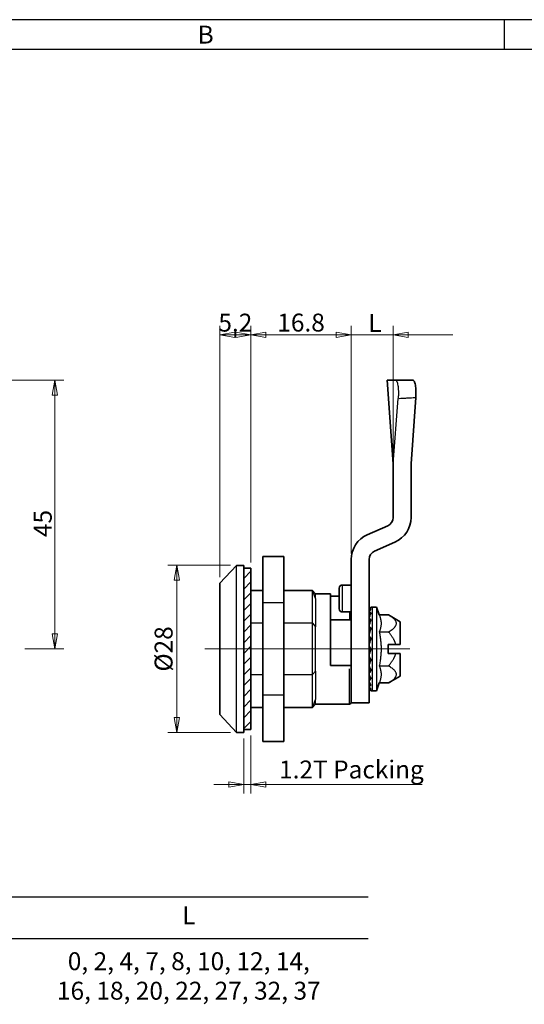
# Model space of a CAD drawing. Extents: x 0 to 367, y 0 to 257.
# Drawn here: x 124 to 208, y 92 to 257 of the extents above; entities that cross this region are included whole.
import ezdxf
from ezdxf.enums import TextEntityAlignment as Align

# ---------------------------------------------------------------- set-up
doc = ezdxf.new("R2010")
doc.units = 0
doc.header["$LTSCALE"] = 10
doc.header["$MEASUREMENT"] = 0
doc.linetypes.add('CHAIN', pattern=[0.3543, 0.2362, -0.0295, 0.0591, -0.0295])
doc.layers.get('0').update_dxf_attribs({"linetype": 'CONTINUOUS'})
doc.layers.get('Defpoints').update_dxf_attribs({"linetype": 'CONTINUOUS'})
for name, color, linetype, lineweight in [('KB_Center', 6, 'CONTINUOUS', 18), ('KB_Continuous_M', 8, 'CONTINUOUS', 25), ('KB_Continuous_Out', 7, 'CONTINUOUS', 35), ('KB_Dimension', 16, 'CONTINUOUS', 18), ('KB_Hatch', 8, 'CONTINUOUS', 18), ('KB_Title', 7, 'CONTINUOUS', 25)]:
    doc.layers.add(name, color=color, linetype=linetype, lineweight=lineweight)
doc.styles.add('KB_dim', font='tahoma.ttf')
doc.styles.add('KB_Table_L', font='tahoma.ttf')
doc.styles.add('style1', font='gulim.ttc')
doc.dimstyles.new('KBMT', dxfattribs={"dimtxt": 3, "dimasz": 2.5, "dimexe": 1.5, "dimexo": 1, "dimgap": 0.5, "dimtad": 1, "dimtoh": 1, "dimrnd": 1e-08, "dimdsep": 46, "dimtxsty": 'KB_dim', "dimblk": 'Filled-1', "dimcen": 0.09, "dimdle": 10, "dimclrd": 256, "dimclre": 256, "dimclrt": 30, "dimazin": 2, "dimtfac": 1.1684, "dimtmove": 0, "dimatfit": 3, "dimldrblk": 'Filled-1', "dimfxl": 1, "dimtolj": 1, "dimlwd": -1, "dimlwe": -1, "dimarcsym": 0})

# ---------------------------------------------------------------- blocks, each defined once
blk = doc.blocks.new('Filled-1')
at = {"color": 0}
for p, q in [((0, 0), (-1, 0.18)), ((-1, 0.18), (-1, -0.18)), ((-1, 0), (0, 0)), ((-1, -0.18), (0, 0))]:
    blk.add_line(p, q, dxfattribs=at)
at = {"color": 0, "flags": 128}
blk.add_lwpolyline([(-1, -0.18), (0, 0), (-1, 0.18), (-1, -0.18)], dxfattribs=at)
at = {"color": 0}
blk.add_solid([(-1, -0.18), (0, 0), (-1, 0.18), (-1, -0.18)], dxfattribs=at)
blk = doc.blocks.new('*D21')
at = {"layer": 'Defpoints', "color": 0}
for p in [(160.17, 165.63), (150.17, 137.63), (160.17, 137.63)]:
    blk.add_point(p, dxfattribs=at)
at = {"layer": 'KB_Dimension', "color": 6}
for p, q in [((159.17, 165.63), (148.67, 165.63)), ((150.17, 163.13), (150.17, 140.13)), ((159.17, 137.63), (148.67, 137.63))]:
    blk.add_line(p, q, dxfattribs=at)
at = {"layer": 'KB_Dimension', "color": 6, "xscale": 2.5, "yscale": 2.5, "zscale": 2.5}
for p, rotation in [((150.17, 165.63), 90), ((150.17, 137.63), 270)]:
    blk.add_blockref('Filled-1', p, dxfattribs=dict(at, rotation=rotation))
at = {"layer": 'KB_Dimension', "color": 7, "insert": (147.96, 151.63), "char_height": 3, "attachment_point": 5, "rotation": 90, "style": 'KB_dim'}
blk.add_mtext('\\A1;{Ø}28', dxfattribs=at)
blk = doc.blocks.new('*D22')
at = {"layer": 'Defpoints', "color": 0}
for p in [(162.57, 204.21), (162.57, 165.13), (157.37, 162.63)]:
    blk.add_point(p, dxfattribs=at)
at = {"layer": 'KB_Dimension', "color": 6}
for p, q in [((157.37, 163.63), (157.37, 205.71)), ((162.57, 166.13), (162.57, 205.71)), ((159.87, 204.21), (160.07, 204.21))]:
    blk.add_line(p, q, dxfattribs=at)
at = {"layer": 'KB_Dimension', "color": 6, "xscale": 2.5, "yscale": 2.5, "zscale": 2.5, "rotation": 180}
blk.add_blockref('Filled-1', (157.37, 204.21), dxfattribs=at)
at = {"layer": 'KB_Dimension', "color": 6, "xscale": 2.5, "yscale": 2.5, "zscale": 2.5}
blk.add_blockref('Filled-1', (162.57, 204.21), dxfattribs=at)
at = {"layer": 'KB_Dimension', "color": 7, "insert": (159.97, 206.27), "char_height": 3, "attachment_point": 5, "style": 'KB_dim'}
blk.add_mtext('\\A1;5.2', dxfattribs=at)
blk = doc.blocks.new('*D23')
at = {"layer": 'Defpoints', "color": 0}
for p in [(179.37, 204.21), (186.37, 182.63), (179.37, 166.63)]:
    blk.add_point(p, dxfattribs=at)
at = {"layer": 'KB_Dimension', "color": 6}
for p, q in [((179.37, 167.63), (179.37, 205.71)), ((186.37, 183.63), (186.37, 205.71)), ((196.37, 204.21), (169.37, 204.21)), ((176.87, 204.21), (174.37, 204.21)), ((188.87, 204.21), (191.37, 204.21))]:
    blk.add_line(p, q, dxfattribs=at)
at = {"layer": 'KB_Dimension', "color": 6, "xscale": 2.5, "yscale": 2.5, "zscale": 2.5}
blk.add_blockref('Filled-1', (179.37, 204.21), dxfattribs=at)
at = {"layer": 'KB_Dimension', "color": 6, "xscale": 2.5, "yscale": 2.5, "zscale": 2.5, "rotation": 180}
blk.add_blockref('Filled-1', (186.37, 204.21), dxfattribs=at)
at = {"layer": 'KB_Dimension', "color": 7, "insert": (182.87, 206.21), "char_height": 3, "attachment_point": 5, "style": 'KB_dim'}
blk.add_mtext('\\A1; L', dxfattribs=at)
blk = doc.blocks.new('*D24')
at = {"layer": 'Defpoints', "color": 0}
for p in [(161.37, 137.63), (162.57, 138.13), (162.57, 128.94)]:
    blk.add_point(p, dxfattribs=at)
at = {"layer": 'KB_Dimension', "color": 6}
for p, q in [((162.57, 137.13), (162.57, 127.44)), ((161.37, 136.63), (161.37, 127.44)), ((158.87, 128.94), (156.37, 128.94)), ((161.37, 128.94), (162.57, 128.94)), ((162.57, 128.94), (191.22, 128.94)), ((165.07, 128.94), (167.57, 128.94))]:
    blk.add_line(p, q, dxfattribs=at)
at = {"layer": 'KB_Dimension', "color": 6, "xscale": 2.5, "yscale": 2.5, "zscale": 2.5}
blk.add_blockref('Filled-1', (161.37, 128.94), dxfattribs=at)
at = {"layer": 'KB_Dimension', "color": 6, "xscale": 2.5, "yscale": 2.5, "zscale": 2.5, "rotation": 180}
blk.add_blockref('Filled-1', (162.57, 128.94), dxfattribs=at)
at = {"layer": 'KB_Dimension', "color": 7, "insert": (179.4, 131.44), "char_height": 3, "attachment_point": 5, "style": 'KB_dim'}
blk.add_mtext('\\A1;1.2{T Packing}', dxfattribs=at)
blk = doc.blocks.new('*D25')
at = {"layer": 'Defpoints', "color": 0}
for p in [(113.8, 196.63), (123.76, 151.63), (129.77, 151.63)]:
    blk.add_point(p, dxfattribs=at)
at = {"layer": 'KB_Dimension', "color": 6}
for p, q in [((114.8, 196.63), (131.27, 196.63)), ((129.77, 194.13), (129.77, 154.13)), ((124.76, 151.63), (131.27, 151.63))]:
    blk.add_line(p, q, dxfattribs=at)
at = {"layer": 'KB_Dimension', "color": 6, "xscale": 2.5, "yscale": 2.5, "zscale": 2.5}
for p, rotation in [((129.77, 196.63), 90), ((129.77, 151.63), 270)]:
    blk.add_blockref('Filled-1', p, dxfattribs=dict(at, rotation=rotation))
at = {"layer": 'KB_Dimension', "color": 7, "insert": (127.74, 172.63), "char_height": 3, "attachment_point": 5, "rotation": 90, "style": 'KB_dim'}
blk.add_mtext('\\A1;45', dxfattribs=at)
blk = doc.blocks.new('*D31')
at = {"layer": 'Defpoints', "color": 0}
for p in [(179.37, 204.21), (179.37, 166.63), (162.57, 165.13)]:
    blk.add_point(p, dxfattribs=at)
at = {"layer": 'KB_Dimension', "color": 6}
for p, q in [((162.57, 166.13), (162.57, 205.71)), ((179.37, 167.63), (179.37, 205.71)), ((165.07, 204.21), (176.87, 204.21))]:
    blk.add_line(p, q, dxfattribs=at)
at = {"layer": 'KB_Dimension', "color": 6, "xscale": 2.5, "yscale": 2.5, "zscale": 2.5, "rotation": 180}
blk.add_blockref('Filled-1', (162.57, 204.21), dxfattribs=at)
at = {"layer": 'KB_Dimension', "color": 6, "xscale": 2.5, "yscale": 2.5, "zscale": 2.5}
blk.add_blockref('Filled-1', (179.37, 204.21), dxfattribs=at)
at = {"layer": 'KB_Dimension', "color": 7, "insert": (170.97, 206.28), "char_height": 3, "attachment_point": 5, "style": 'KB_dim'}
blk.add_mtext('\\A1;16.8', dxfattribs=at)

msp = doc.modelspace()

# ---------------------------------------------------------------- hatches: boundary and pattern name
at = {"layer": 'KB_Hatch'}
h = msp.add_hatch(dxfattribs=at)
h.set_pattern_fill('ANSI31', color=256, scale=10.16, style=0)
h.set_pattern_definition([(45, (34.6386, 16.9513), (-0.898026, 0.898026), [])])
h.paths.add_polyline_path([(162.5721, 165.1255), (161.3721, 165.1255), (161.3721, 138.1255), (162.5721, 138.1255)])

# ---------------------------------------------------------------- linework, layer by layer
at = {"color": 3}
for p, q in [((367, 257), (0, 257)), ((205, 252), (205, 257)), ((362, 252), (5, 252))]:
    msp.add_line(p, q, dxfattribs=at)
at = {"layer": 'KB_Center', "color": 1, "linetype": 'CHAIN', "ltscale": 23.990969}
msp.add_line((154.8721, 151.6255), (189.1496, 151.6255), dxfattribs=at)
at = {"layer": 'KB_Continuous_M'}
for p, q in [((186.3721, 182.6255), (187.2218, 193.582)), ((160.1721, 137.6255), (160.1721, 165.6255)), ((177.8721, 162.2978), (177.8721, 157.8532)), ((173.3721, 160.0974), (172.8721, 161.4255)), ((172.8721, 155.9208), (172.8721, 161.4255)), ((173.3721, 160.0974), (173.3721, 160.8755)), ((173.3721, 160.0974), (173.3721, 155.3387)), ((168.0721, 159.3755), (164.5721, 159.3755)), ((182.8721, 158.5393), (182.8721, 144.7116)), ((183.5721, 158.6255), (183.5721, 144.6255)), ((179.0721, 157.7605), (179.0721, 156.5905)), ((164.5721, 155.9208), (162.5721, 155.9208)), ((172.8721, 155.9208), (168.0721, 155.9208)), ((172.8721, 155.9208), (173.3721, 155.3387)), ((172.8721, 147.3301), (172.8721, 155.9208)), ((173.3721, 147.9122), (173.3721, 155.3387)), ((184.0673, 154.4755), (185.5975, 154.4755)), ((184.0673, 148.7755), (185.5975, 148.7755)), ((162.5721, 147.3301), (164.5721, 147.3301)), ((168.0721, 147.3301), (172.8721, 147.3301)), ((173.3721, 147.9122), (172.8721, 147.3301)), ((172.8721, 141.8255), (172.8721, 147.3301)), ((173.3721, 147.9122), (173.3721, 143.1535)), ((179.0721, 142.3941), (179.0721, 148.321)), ((168.0721, 143.8755), (164.5721, 143.8755)), ((172.8721, 141.8255), (173.3721, 143.1535)), ((173.3721, 142.3755), (173.3721, 143.1535))]:
    msp.add_line(p, q, dxfattribs=at)
for points, knots in [([(186.7344, 196.6255), (186.827, 196.6255), (186.9132, 196.5495), (187.0627, 196.2542), (187.1247, 196.038), (187.2162, 195.492), (187.2449, 195.1676), (187.2603, 194.6167), (187.2603, 194.4154), (187.2491, 194.0027), (187.2381, 193.7925), (187.2218, 193.582)], [0, 0, 0, 0, 0.117062512, 0.117062512, 0.233857806, 0.233857806, 0.350766456, 0.350766456, 0.413935329, 0.413935329, 0.47724731, 0.47724731, 0.47724731, 0.47724731]), ([(187.369, 193.5897), (187.5654, 193.5999), (187.7617, 193.61), (188.2034, 193.6329), (188.4487, 193.6457), (188.6941, 193.6584), (188.9394, 193.6711), (189.1847, 193.6838), (189.6261, 193.7067), (189.8223, 193.7169), (190.0185, 193.727)], [-0.284022585, -0.284022585, -0.284022585, -0.284022585, -0.224228357, -0.224228357, -0.149485571, -0.149485571, -0.149485571, -0.074742786, -0.074742786, -0.014948557, -0.014948557, -0.014948557, -0.014948557])]:
    msp.add_open_spline(points, degree=3, knots=knots, dxfattribs=at)
for points, weights in [([(184.0673, 157.3255), (184.6102, 155.9005), (184.0673, 154.4755)], [1.12222243865, 1.29583085409, 1.12222243865]), ([(185.5975, 154.4755), (188.0657, 155.9005), (185.5975, 157.3255)], [1, 1.15470053838, 1]), ([(184.0673, 154.4755), (184.6102, 151.6255), (184.0673, 148.7755)], [1.12222243865, 1.29583085409, 1.12222243865]), ([(186.8221, 152.3755), (186.567, 153.356), (185.5975, 154.4755)], [1.07120361619, 1.0555455618, 1]), ([(185.5975, 148.7755), (186.567, 149.8949), (186.8221, 150.8755)], [1, 1.0555455618, 1.07120361619]), ([(184.0673, 148.7755), (184.6102, 147.3505), (184.0673, 145.9255)], [1.12222243865, 1.29583085409, 1.12222243865]), ([(185.5975, 145.9255), (188.0657, 147.3505), (185.5975, 148.7755)], [1, 1.15470053838, 1])]:
    msp.add_rational_spline(points, weights, degree=2, dxfattribs=at)
at = {"layer": 'KB_Continuous_Out'}
for p, q in [((185.3721, 196.6255), (185.6007, 196.6255)), ((186.3721, 182.6255), (185.3721, 196.6255)), ((186.7344, 196.6255), (185.6007, 196.6255)), ((189.3721, 182.6255), (190.1656, 193.7347)), ((186.3721, 182.6255), (186.3721, 173.6255)), ((189.3721, 173.6255), (189.3721, 182.6255)), ((182.0548, 170.7422), (185.4778, 172.2532)), ((183.2663, 167.9977), (186.6893, 169.5087)), ((164.5721, 167.1255), (164.5721, 159.3755)), ((168.0721, 167.1255), (164.5721, 167.1255)), ((168.0721, 167.1255), (168.0721, 159.3755)), ((179.3721, 166.6255), (179.3721, 160.6255)), ((182.3721, 160.6255), (182.3721, 166.6255)), ((157.3721, 162.6255), (160.1721, 165.6255)), ((160.1721, 165.6255), (161.3721, 165.6255)), ((161.3721, 137.6255), (161.3721, 165.6255)), ((162.5721, 165.1255), (161.3721, 165.1255)), ((162.5721, 138.1255), (162.5721, 165.1255)), ((157.3721, 140.6255), (157.3721, 162.6255)), ((177.3721, 158.3255), (177.3721, 161.8255)), ((179.3721, 162.3255), (177.8721, 162.3255)), ((162.5721, 161.4255), (164.5721, 161.4255)), ((168.0721, 161.4255), (172.8721, 161.4255)), ((172.8721, 161.4255), (173.3721, 160.8755)), ((173.3721, 160.8755), (175.8721, 160.8755)), ((175.8721, 160.8755), (175.8721, 148.8755)), ((175.8721, 160.4572), (177.3721, 160.4572)), ((179.3721, 160.6255), (179.3721, 153.2484)), ((182.3721, 153.2484), (182.3721, 160.6255)), ((164.5721, 159.3755), (164.5721, 143.8755)), ((168.0721, 159.3755), (168.0721, 143.8755)), ((182.8721, 158.6255), (183.5721, 158.6255)), ((184.0673, 157.3255), (183.5721, 158.6255)), ((179.3721, 157.8255), (177.8721, 157.8255)), ((185.5975, 157.3255), (184.0673, 157.3255)), ((187.5721, 156.1855), (185.5975, 157.3255)), ((175.8721, 156.5255), (179.3721, 156.5255)), ((187.5721, 156.1855), (187.5721, 152.3755)), ((179.3721, 142.6255), (179.3721, 153.2484)), ((182.3721, 153.2484), (182.3721, 142.6255)), ((182.4157, 152.5833), (182.3721, 152.6535)), ((182.4721, 151.6255), (182.3721, 151.7921)), ((185.5721, 150.8755), (185.5721, 152.3755)), ((185.5721, 152.3755), (186.8221, 152.3755)), ((182.3721, 151.2921), (182.4721, 151.6255)), ((182.6697, 151.6255), (182.4721, 151.6255)), ((186.8221, 150.8755), (185.5721, 150.8755)), ((187.5721, 150.8755), (187.5721, 147.0655)), ((179.0721, 148.8755), (175.8721, 148.8755)), ((187.5721, 147.0655), (185.5975, 145.9255)), ((184.0673, 145.9255), (183.5721, 144.6255)), ((184.0673, 145.9255), (185.5975, 145.9255)), ((164.5721, 143.8755), (164.5721, 136.1255)), ((168.0721, 143.8755), (168.0721, 136.1255)), ((182.8721, 144.6255), (183.5721, 144.6255)), ((164.5721, 141.8255), (162.5721, 141.8255)), ((172.8721, 141.8255), (168.0721, 141.8255)), ((173.3721, 142.3755), (172.8721, 141.8255)), ((173.3721, 142.3755), (179.0721, 142.3755)), ((182.3721, 142.6255), (179.3721, 142.6255)), ((157.3721, 140.6255), (160.1721, 137.6255)), ((160.1721, 137.6255), (161.3721, 137.6255)), ((162.5721, 138.1255), (161.3721, 138.1255)), ((168.0721, 136.1255), (164.5721, 136.1255))]:
    msp.add_line(p, q, dxfattribs=at)
for centre, radius, start, end in [((184.8721, 173.6255), 1.5, 293.817957, 0), ((184.8721, 173.6255), 4.5, 293.817957, 0), ((183.8721, 166.6255), 4.5, 113.817957, 180), ((183.8721, 166.6255), 1.5, 113.817957, 180), ((177.8721, 161.8255), 0.5, 90, 180), ((177.8721, 158.3255), 0.5, 180, 270), ((182.8721, 158.1255), 0.5, 90, 113.871539), ((182.8721, 145.1255), 0.5, 246.128461, 270), ((179.0721, 142.6755), 0.3, 270, 0)]:
    msp.add_arc(centre, radius, start, end, dxfattribs=at)
for points, knots in [([(189.6847, 196.6255), (189.6559, 196.6255), (189.6271, 196.6255), (189.5983, 196.6255), (189.3537, 196.6255), (189.109, 196.6255), (188.6197, 196.6255), (188.375, 196.6255), (188.1303, 196.6255), (187.8856, 196.6255), (187.6409, 196.6255), (187.1756, 196.6255), (186.955, 196.6255), (186.7344, 196.6255)], [-0.008797023, -0.008797023, -0.008797023, -0.008797023, 0, 0, 0, 0.074742786, 0.074742786, 0.149485571, 0.149485571, 0.149485571, 0.224228357, 0.224228357, 0.291585874, 0.291585874, 0.291585874, 0.291585874]), ([(190.1656, 193.7347), (190.1935, 194.1249), (190.2028, 194.5089), (190.1831, 195.2196), (190.1544, 195.5397), (190.0626, 196.0741), (190.0005, 196.2835), (189.8542, 196.5571), (189.7725, 196.6255), (189.6847, 196.6255)], [0, 0, 0, 0, 0.117511536, 0.117511536, 0.234497332, 0.234497332, 0.351185992, 0.351185992, 0.462232551, 0.462232551, 0.462232551, 0.462232551]), ([(182.6697, 158.5827), (182.6544, 158.5759), (182.6395, 158.5678), (182.5737, 158.526), (182.5126, 158.4663), (182.4377, 158.3382), (182.4074, 158.2746), (182.3835, 158.1748), (182.3785, 158.1481), (182.3735, 158.1053), (182.3721, 158.0822), (182.3721, 158.0632)], [0.065717359, 0.065717359, 0.065717359, 0.065717359, 0.080619369, 0.080619369, 0.133339207, 0.133339207, 0.161806442, 0.161806442, 0.169197849, 0.169197849, 0.174991787, 0.174991787, 0.174991787, 0.174991787]), ([(182.3721, 158.1097), (182.3721, 158.1334), (182.3743, 158.1619), (182.3817, 158.2111), (182.3886, 158.2408), (182.4158, 158.3283), (182.45, 158.3895), (182.5282, 158.4925), (182.5896, 158.5416), (182.6514, 158.5742), (182.6605, 158.5786), (182.6697, 158.5827)], [0.3406830002, 0.3406830002, 0.3406830002, 0.3406830002, 0.34783829, 0.34783829, 0.3557821446, 0.3557821446, 0.377516219, 0.377516219, 0.4089018953, 0.4089018953, 0.4141272253, 0.4141272253, 0.4141272253, 0.4141272253]), ([(182.6697, 158.3456), (182.6544, 158.3262), (182.6395, 158.3058), (182.5737, 158.2107), (182.5126, 158.1032), (182.4377, 157.9209), (182.4074, 157.8362), (182.3835, 157.7239), (182.3785, 157.6952), (182.3735, 157.6516), (182.3721, 157.6291), (182.3721, 157.6116)], [0.065717359, 0.065717359, 0.065717359, 0.065717359, 0.080619369, 0.080619369, 0.133339207, 0.133339207, 0.161806442, 0.161806442, 0.169197849, 0.169197849, 0.174991787, 0.174991787, 0.174991787, 0.174991787]), ([(182.3721, 158.0059), (182.3721, 158.0294), (182.3743, 158.0567), (182.3817, 158.1022), (182.3886, 158.1286), (182.4158, 158.2034), (182.45, 158.2493), (182.5282, 158.3174), (182.5896, 158.3396), (182.6514, 158.3451), (182.6605, 158.3456), (182.6697, 158.3456)], [0.3406830002, 0.3406830002, 0.3406830002, 0.3406830002, 0.34783829, 0.34783829, 0.3557821446, 0.3557821446, 0.377516219, 0.377516219, 0.4089018953, 0.4089018953, 0.4141272253, 0.4141272253, 0.4141272253, 0.4141272253]), ([(182.3721, 157.4674), (182.3721, 157.489), (182.3743, 157.5132), (182.3817, 157.5519), (182.3886, 157.5732), (182.4158, 157.6303), (182.45, 157.6576), (182.5282, 157.6863), (182.5896, 157.6799), (182.6514, 157.6581), (182.6605, 157.6546), (182.6697, 157.6506)], [0.3406830002, 0.3406830002, 0.3406830002, 0.3406830002, 0.34783829, 0.34783829, 0.3557821446, 0.3557821446, 0.377516219, 0.377516219, 0.4089018953, 0.4089018953, 0.4141272253, 0.4141272253, 0.4141272253, 0.4141272253]), ([(182.6697, 157.6506), (182.6544, 157.6199), (182.6395, 157.5886), (182.5737, 157.4466), (182.5126, 157.2985), (182.4377, 157.0745), (182.4074, 156.9746), (182.3835, 156.8575), (182.3785, 156.8286), (182.3735, 156.7871), (182.3721, 156.7668), (182.3721, 156.7521)], [0.065717359, 0.065717359, 0.065717359, 0.065717359, 0.080619369, 0.080619369, 0.133339207, 0.133339207, 0.161806442, 0.161806442, 0.169197849, 0.169197849, 0.174991787, 0.174991787, 0.174991787, 0.174991787]), ([(182.3721, 156.5307), (182.3721, 156.5491), (182.3743, 156.5685), (182.3817, 156.5977), (182.3886, 156.6124), (182.4158, 156.6479), (182.45, 156.6549), (182.5282, 156.6422), (182.5896, 156.6077), (182.6514, 156.56), (182.6605, 156.5527), (182.6697, 156.545)], [0.3406830002, 0.3406830002, 0.3406830002, 0.3406830002, 0.34783829, 0.34783829, 0.3557821446, 0.3557821446, 0.377516219, 0.377516219, 0.4089018953, 0.4089018953, 0.4141272253, 0.4141272253, 0.4141272253, 0.4141272253]), ([(182.6697, 156.545), (182.6544, 156.505), (182.6395, 156.465), (182.5737, 156.2859), (182.5126, 156.1073), (182.4377, 155.8567), (182.4074, 155.7485), (182.3835, 155.6346), (182.3785, 155.6074), (182.3735, 155.5709), (182.3721, 155.5541), (182.3721, 155.5432)], [0.065717359, 0.065717359, 0.065717359, 0.065717359, 0.080619369, 0.080619369, 0.133339207, 0.133339207, 0.161806442, 0.161806442, 0.169197849, 0.169197849, 0.174991787, 0.174991787, 0.174991787, 0.174991787]), ([(182.3721, 155.2598), (182.3721, 155.2735), (182.3743, 155.2869), (182.3817, 155.3047), (182.3886, 155.3118), (182.4158, 155.3233), (182.45, 155.3094), (182.5282, 155.2561), (182.5896, 155.1959), (182.6514, 155.1256), (182.6605, 155.115), (182.6697, 155.1041)], [0.3406830002, 0.3406830002, 0.3406830002, 0.3406830002, 0.34783829, 0.34783829, 0.3557821446, 0.3557821446, 0.377516219, 0.377516219, 0.4089018953, 0.4089018953, 0.4141272253, 0.4141272253, 0.4141272253, 0.4141272253]), ([(182.6697, 155.1041), (182.6544, 155.0576), (182.6395, 155.0116), (182.5737, 154.8075), (182.5126, 154.6107), (182.4377, 154.3506), (182.4074, 154.2414), (182.3835, 154.1384), (182.3785, 154.1148), (182.3735, 154.0858), (182.3721, 154.0737), (182.3721, 154.0673)], [0.065717359, 0.065717359, 0.065717359, 0.065717359, 0.080619369, 0.080619369, 0.133339207, 0.133339207, 0.161806442, 0.161806442, 0.169197849, 0.169197849, 0.174991787, 0.174991787, 0.174991787, 0.174991787]), ([(182.3721, 153.7412), (182.3721, 153.7494), (182.3743, 153.7558), (182.3817, 153.761), (182.3886, 153.76), (182.4158, 153.7466), (182.45, 153.7129), (182.5282, 153.6227), (182.5896, 153.5409), (182.6514, 153.4526), (182.6605, 153.4396), (182.6697, 153.4261)], [0.3406830002, 0.3406830002, 0.3406830002, 0.3406830002, 0.34783829, 0.34783829, 0.3557821446, 0.3557821446, 0.377516219, 0.377516219, 0.4089018953, 0.4089018953, 0.4141272253, 0.4141272253, 0.4141272253, 0.4141272253]), ([(182.6697, 153.4261), (182.6544, 153.3763), (182.6395, 153.3274), (182.5737, 153.1122), (182.5126, 152.9106), (182.4377, 152.6588), (182.4074, 152.556), (182.3835, 152.471), (182.3785, 152.4527), (182.3735, 152.4331), (182.3721, 152.4265), (182.3721, 152.4249)], [0.065717359, 0.065717359, 0.065717359, 0.065717359, 0.080619369, 0.080619369, 0.133339207, 0.133339207, 0.161806442, 0.161806442, 0.169197849, 0.169197849, 0.174991787, 0.174991787, 0.174991787, 0.174991787]), ([(182.3721, 152.0784), (182.3721, 152.0805), (182.3743, 152.0795), (182.3817, 152.0717), (182.3886, 152.0628), (182.4158, 152.0254), (182.45, 151.9741), (182.5282, 151.8531), (182.5896, 151.7553), (182.6514, 151.6552), (182.6605, 151.6405), (182.6697, 151.6255)], [0.3406830002, 0.3406830002, 0.3406830002, 0.3406830002, 0.34783829, 0.34783829, 0.3557821446, 0.3557821446, 0.377516219, 0.377516219, 0.4089018953, 0.4089018953, 0.4141272253, 0.4141272253, 0.4141272253, 0.4141272253]), ([(182.6697, 151.6255), (182.6544, 151.5757), (182.6395, 151.5272), (182.5737, 151.3157), (182.5126, 151.1229), (182.4377, 150.8966), (182.4074, 150.8072), (182.3835, 150.7459), (182.3785, 150.7341), (182.3735, 150.7253), (182.3721, 150.7247), (182.3721, 150.7282)], [0.065717359, 0.065717359, 0.065717359, 0.065717359, 0.080619369, 0.080619369, 0.133339207, 0.133339207, 0.161806442, 0.161806442, 0.169197849, 0.169197849, 0.174991787, 0.174991787, 0.174991787, 0.174991787]), ([(182.3721, 150.3847), (182.3721, 150.3806), (182.3743, 150.3722), (182.3817, 150.352), (182.3886, 150.3357), (182.4158, 150.277), (182.45, 150.2115), (182.5282, 150.068), (182.5896, 149.9608), (182.6514, 149.8557), (182.6605, 149.8404), (182.6697, 149.8248)], [0.3406830002, 0.3406830002, 0.3406830002, 0.3406830002, 0.34783829, 0.34783829, 0.3557821446, 0.3557821446, 0.377516219, 0.377516219, 0.4089018953, 0.4089018953, 0.4141272253, 0.4141272253, 0.4141272253, 0.4141272253]), ([(179.3721, 148.5755), (179.3721, 148.5763), (179.3721, 148.5771), (179.3718, 148.6148), (179.3647, 148.6525), (179.3365, 148.7214), (179.3165, 148.7542), (179.2678, 148.8047), (179.2424, 148.8249), (179.1905, 148.8521), (179.1668, 148.8614), (179.1187, 148.8727), (179.0957, 148.8755), (179.0721, 148.8755)], [-0.000426136, -0.000426136, -0.000426136, -0.000426136, 0, 0, 0.0192746208, 0.0192746208, 0.0366367697, 0.0366367697, 0.0491588646, 0.0491588646, 0.0576945003, 0.0576945003, 0.0648842254, 0.0648842254, 0.0648842254, 0.0648842254]), ([(182.6697, 149.8248), (182.6544, 149.7785), (182.6395, 149.7337), (182.5737, 149.5403), (182.5126, 149.3695), (182.4377, 149.184), (182.4074, 149.1141), (182.3835, 149.0808), (182.3785, 149.0763), (182.3735, 149.0788), (182.3721, 149.0842), (182.3721, 149.0925)], [0.065717359, 0.065717359, 0.065717359, 0.065717359, 0.080619369, 0.080619369, 0.133339207, 0.133339207, 0.161806442, 0.161806442, 0.169197849, 0.169197849, 0.174991787, 0.174991787, 0.174991787, 0.174991787]), ([(182.3721, 148.7756), (182.3721, 148.7656), (182.3743, 148.7504), (182.3817, 148.7191), (182.3886, 148.6965), (182.4158, 148.6204), (182.45, 148.5453), (182.5282, 148.3891), (182.5896, 148.2798), (182.6514, 148.1768), (182.6605, 148.1619), (182.6697, 148.1468)], [0.3406830002, 0.3406830002, 0.3406830002, 0.3406830002, 0.34783829, 0.34783829, 0.3557821446, 0.3557821446, 0.377516219, 0.377516219, 0.4089018953, 0.4089018953, 0.4141272253, 0.4141272253, 0.4141272253, 0.4141272253]), ([(182.6697, 148.1468), (182.6544, 148.1072), (182.6395, 148.0692), (182.5737, 147.9069), (182.5126, 147.7698), (182.4377, 147.6378), (182.4074, 147.5922), (182.3835, 147.5891), (182.3785, 147.5922), (182.3735, 147.6059), (182.3721, 147.617), (182.3721, 147.6295)], [0.065717359, 0.065717359, 0.065717359, 0.065717359, 0.080619369, 0.080619369, 0.133339207, 0.133339207, 0.161806442, 0.161806442, 0.169197849, 0.169197849, 0.174991787, 0.174991787, 0.174991787, 0.174991787]), ([(182.3721, 147.3607), (182.3721, 147.3454), (182.3743, 147.3245), (182.3817, 147.2842), (182.3886, 147.2569), (182.4158, 147.1687), (182.45, 147.089), (182.5282, 146.9307), (182.5896, 146.8268), (182.6514, 146.733), (182.6605, 146.7195), (182.6697, 146.706)], [0.3406830002, 0.3406830002, 0.3406830002, 0.3406830002, 0.34783829, 0.34783829, 0.3557821446, 0.3557821446, 0.377516219, 0.377516219, 0.4089018953, 0.4089018953, 0.4141272253, 0.4141272253, 0.4141272253, 0.4141272253]), ([(182.6697, 146.706), (182.6544, 146.6756), (182.6395, 146.647), (182.5737, 146.527), (182.5126, 146.4329), (182.4377, 146.3634), (182.4074, 146.3452), (182.3835, 146.3725), (182.3785, 146.383), (182.3735, 146.407), (182.3721, 146.4229), (182.3721, 146.4388)], [0.065717359, 0.065717359, 0.065717359, 0.065717359, 0.080619369, 0.080619369, 0.133339207, 0.133339207, 0.161806442, 0.161806442, 0.169197849, 0.169197849, 0.174991787, 0.174991787, 0.174991787, 0.174991787]), ([(182.3721, 146.2364), (182.3721, 146.2169), (182.3743, 146.1917), (182.3817, 146.1452), (182.3886, 146.1151), (182.4158, 146.0206), (182.45, 145.9419), (182.5282, 145.7923), (182.5896, 145.7008), (182.6514, 145.6225), (182.6605, 145.6114), (182.6697, 145.6003)], [0.3406830002, 0.3406830002, 0.3406830002, 0.3406830002, 0.34783829, 0.34783829, 0.3557821446, 0.3557821446, 0.377516219, 0.377516219, 0.4089018953, 0.4089018953, 0.4141272253, 0.4141272253, 0.4141272253, 0.4141272253]), ([(182.6697, 145.6003), (182.6544, 145.5813), (182.6395, 145.5641), (182.5737, 145.4945), (182.5126, 145.4498), (182.4377, 145.4476), (182.4074, 145.458), (182.3835, 145.5138), (182.3785, 145.531), (182.3735, 145.5636), (182.3721, 145.5833), (182.3721, 145.6015)], [0.065717359, 0.065717359, 0.065717359, 0.065717359, 0.080619369, 0.080619369, 0.133339207, 0.133339207, 0.161806442, 0.161806442, 0.169197849, 0.169197849, 0.174991787, 0.174991787, 0.174991787, 0.174991787]), ([(182.3721, 145.4794), (182.3721, 145.457), (182.3743, 145.4292), (182.3817, 145.3797), (182.3886, 145.3487), (182.4158, 145.2546), (182.45, 145.1821), (182.5282, 145.0513), (182.5896, 144.9785), (182.6514, 144.9212), (182.6605, 144.9131), (182.6697, 144.9053)], [0.3406830002, 0.3406830002, 0.3406830002, 0.3406830002, 0.34783829, 0.34783829, 0.3557821446, 0.3557821446, 0.377516219, 0.377516219, 0.4089018953, 0.4089018953, 0.4141272253, 0.4141272253, 0.4141272253, 0.4141272253]), ([(182.6697, 144.9053), (182.6544, 144.899), (182.6395, 144.8942), (182.5737, 144.8799), (182.5126, 144.8876), (182.4377, 144.9528), (182.4074, 144.9911), (182.3835, 145.0717), (182.3785, 145.0944), (182.3735, 145.1334), (182.3721, 145.1556), (182.3721, 145.1748)], [0.065717359, 0.065717359, 0.065717359, 0.065717359, 0.080619369, 0.080619369, 0.133339207, 0.133339207, 0.161806442, 0.161806442, 0.169197849, 0.169197849, 0.174991787, 0.174991787, 0.174991787, 0.174991787]), ([(182.3721, 145.1413), (182.3721, 145.1175), (182.3743, 145.089), (182.3817, 145.0398), (182.3886, 145.0101), (182.4158, 144.9226), (182.45, 144.8614), (182.5282, 144.7584), (182.5896, 144.7093), (182.6514, 144.6767), (182.6605, 144.6723), (182.6697, 144.6682)], [0.3406830002, 0.3406830002, 0.3406830002, 0.3406830002, 0.34783829, 0.34783829, 0.3557821446, 0.3557821446, 0.377516219, 0.377516219, 0.4089018953, 0.4089018953, 0.4141272253, 0.4141272253, 0.4141272253, 0.4141272253])]:
    msp.add_open_spline(points, degree=3, knots=knots, dxfattribs=at)
for points, weights in [([(186.8221, 152.3755), (187.2145, 152.3755), (187.5721, 152.3755)], [1.00307478622, 1.00259272688, 1]), ([(187.5721, 150.8755), (187.2145, 150.8755), (186.8221, 150.8755)], [1, 1.00259272688, 1.00307478622])]:
    msp.add_rational_spline(points, weights, degree=2, dxfattribs=at)
at = {"layer": 'KB_Title'}
for p, q in [((93.1801, 110.1371), (182.1801, 110.1371)), ((93.1801, 103.1371), (182.1801, 103.1371))]:
    msp.add_line(p, q, dxfattribs=at)

# ---------------------------------------------------------------- texts
at = {"color": 3, "style": 'style1'}
msp.add_text('B', height=3, dxfattribs=at).set_placement((155, 254.5), align=Align.MIDDLE_CENTER)
at = {"layer": 'KB_Title', "insert": (152.1801, 106.6371), "char_height": 3, "attachment_point": 5, "style": 'KB_Table_L'}
msp.add_mtext('L', dxfattribs=at)
at = {"layer": 'KB_Title', "insert": (152.1801, 96.4763), "char_height": 3, "attachment_point": 5, "line_spacing_factor": 0.987884, "style": 'KB_Table_L'}
msp.add_mtext('0, 2, 4, 7, 8, 10, 12, 14,\\P16, 18, 20, 22, 27, 32, 37', dxfattribs=at)

# ---------------------------------------------------------------- dimensions: what is measured, and where the dimension line sits
at = {"layer": 'KB_Dimension'}
for base, p1, p2, angle, text, override, picture, middle in [((179.3721, 204.2109), (186.3721, 182.6255), (179.3721, 166.6255), 180, ' L', {"dimtoh": 0, "dimdec": 2, "dimclrd": 6, "dimclre": 6, "dimclrt": 7, "dimtp": 0, "dimtm": 0, "dimtdec": 2, "dimtofl": 0}, '*D23', (182.8721, 204.2109)), ((150.1721, 137.6255), (160.1721, 165.6255), (160.1721, 137.6255), 90, '{Ø}<>', {"dimtoh": 0, "dimdec": 2, "dimclrd": 6, "dimclre": 6, "dimclrt": 7, "dimtp": 0, "dimtm": 0, "dimtdec": 2, "dimtofl": 0, "dimatfit": 1}, '*D21', (150.1721, 151.6255)), ((162.5721, 128.9433), (161.3721, 137.6255), (162.5721, 138.1255), 180, '<>{T Packing}', {"dimtoh": 0, "dimdec": 2, "dimclrd": 6, "dimclre": 6, "dimclrt": 7, "dimtp": 0, "dimtm": 0, "dimtdec": 2, "dimtofl": 1, "dimatfit": 1}, '*D24', (179.3961, 128.9433))]:
    dim = msp.add_linear_dim(base=base, p1=p1, p2=p2, angle=angle, text=text, dimstyle='KBMT', override=override, dxfattribs=at)
    dim.commit()
    dim.dimension.update_dxf_attribs({"geometry": picture, "text_midpoint": middle, "dimtype": 160})
for base, p1, p2, angle, override, picture, middle in [((162.5721, 204.2109), (157.3721, 162.6255), (162.5721, 165.1255), 180, {"dimtoh": 0, "dimdec": 2, "dimclrd": 6, "dimclre": 6, "dimclrt": 7, "dimtp": 0, "dimtm": 0, "dimtdec": 2, "dimtofl": 1, "dimatfit": 1}, '*D22', (159.9721, 204.2109)), ((179.3721, 204.2109), (162.5721, 165.1255), (179.3721, 166.6255), 180, {"dimtoh": 0, "dimdec": 2, "dimclrd": 6, "dimclre": 6, "dimclrt": 7, "dimtp": 0, "dimtm": 0, "dimtdec": 2, "dimtofl": 0, "dimatfit": 1}, '*D31', (170.9721, 204.2109)), ((129.7698, 151.6255), (113.7988, 196.6255), (123.7596, 151.6255), 90, {"dimtoh": 0, "dimdec": 2, "dimclrd": 6, "dimclre": 6, "dimclrt": 7, "dimtp": 0, "dimtm": 0, "dimtdec": 2, "dimtofl": 0, "dimatfit": 1}, '*D25', (129.7698, 172.6255))]:
    dim = msp.add_linear_dim(base=base, p1=p1, p2=p2, angle=angle, dimstyle='KBMT', override=override, dxfattribs=at)
    dim.commit()
    dim.dimension.update_dxf_attribs({"geometry": picture, "text_midpoint": middle, "dimtype": 160})

doc.saveas('drawing.dxf')
